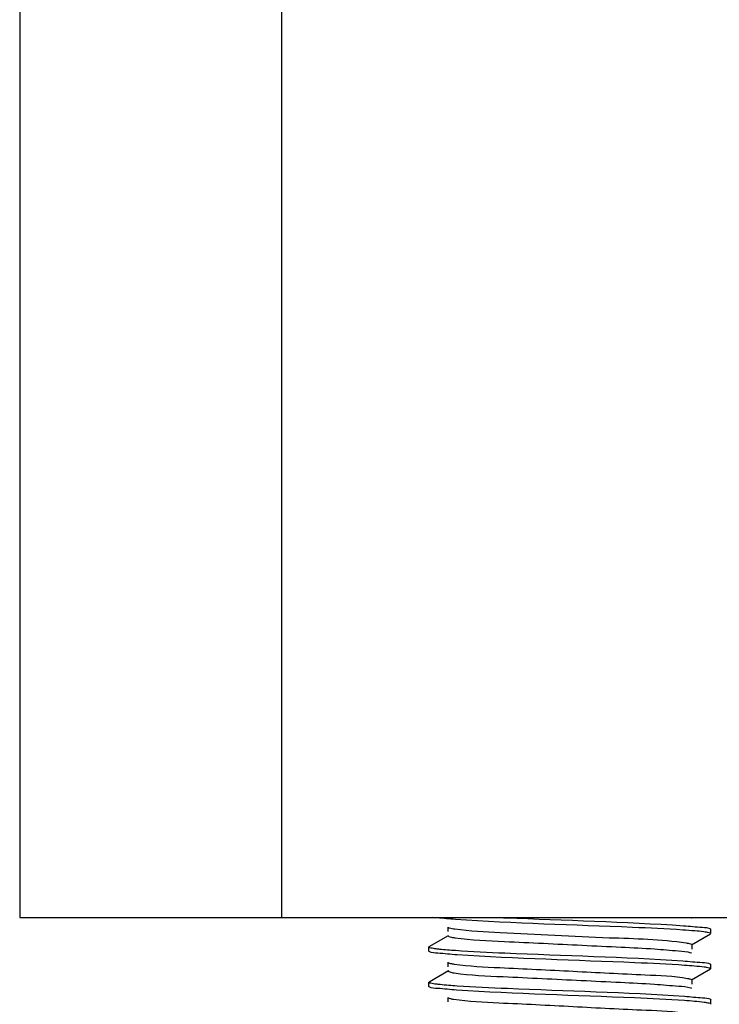
# Model space of a CAD drawing. Extents: x -697783 to -103859, y -72540 to 105660.
# Drawn here: x -520834 to -520666, y -51539 to -51302 of the extents above; entities that cross this region are included whole.
import ezdxf

# ---------------------------------------------------------------- set-up
doc = ezdxf.new("R2010")
doc.units = 0
doc.header["$LTSCALE"] = 1000
doc.header["$MEASUREMENT"] = 0
doc.layers.add('大样图', color=7, linetype='CONTINUOUS')

msp = doc.modelspace()

# ---------------------------------------------------------------- linework, layer by layer
at = {"layer": '大样图', "lineweight": -2}
for p, q in [((-520834.23, -49298.21), (-520834.23, -51518.29)), ((-520834.23, -51518.29), (-520600.54, -51518.29))]:
    msp.add_line(p, q, dxfattribs=at)
at = {"layer": '大样图', "color": 251, "lineweight": -2}
msp.add_line((-520771.14, -49298.07), (-520771.14, -51518.29), dxfattribs=at)
at = {"layer": '大样图', "linetype": 'Continuous', "lineweight": -2}
for p, q in [((-520672.55, -51518.26), (-520672.39, -51518.32)), ((-520672.39, -51518.32), (-520672.34, -51518.34)), ((-520735.52, -51525.26), (-520730.91, -51522.59)), ((-520731.01, -51521.63), (-520731.01, -51520.57)), ((-520667.73, -51522.26), (-520672.34, -51524.93)), ((-520667.73, -51521.01), (-520667.65, -51521.1)), ((-520667.65, -51522.17), (-520667.65, -51521.1)), ((-520667.65, -51522.17), (-520667.65, -51521.1)), ((-520672.25, -51524.82), (-520672.25, -51525.88)), ((-520735.6, -51526.41), (-520735.6, -51525.35)), ((-520735.6, -51526.41), (-520735.6, -51525.35)), ((-520735.52, -51526.51), (-520735.6, -51526.41)), ((-520672.53, -51526.76), (-520672.38, -51526.81)), ((-520672.38, -51526.81), (-520672.34, -51526.84)), ((-520731.01, -51530.13), (-520731.01, -51529.07)), ((-520667.73, -51529.5), (-520667.65, -51529.6)), ((-520667.65, -51530.66), (-520667.65, -51529.6)), ((-520667.65, -51530.66), (-520667.65, -51529.6)), ((-520735.52, -51533.75), (-520730.91, -51531.08)), ((-520667.73, -51530.75), (-520672.34, -51533.42)), ((-520735.6, -51534.91), (-520735.6, -51533.84)), ((-520735.6, -51534.91), (-520735.6, -51533.84)), ((-520672.25, -51533.31), (-520672.25, -51534.38)), ((-520735.52, -51535), (-520735.6, -51534.91)), ((-520672.51, -51535.26), (-520672.34, -51535.33)), ((-520731.01, -51538.62), (-520731.01, -51537.56)), ((-520667.73, -51538), (-520667.65, -51538.09)), ((-520667.65, -51539.15), (-520667.65, -51538.09)), ((-520667.65, -51539.15), (-520667.65, -51538.09))]:
    msp.add_line(p, q, dxfattribs=at)
for centre, radius, start, end in [((-520684.29, -51672.89), 151.91, 85.1958, 86.2756), ((-520683.77, -51674.83), 145.34, 85.1963, 86.1536), ((-520683.81, -51683.92), 145.94, 85.1965, 86.1649)]:
    msp.add_arc(centre, radius, start, end, dxfattribs=at)
for points, knots in [([(-520729.23, -51518.76), (-520730.69, -51518.66), (-520732.44, -51518.42), (-520734.33, -51518.35), (-520734.68, -51518.29)], [0, 0, 0, 0, 0.6901652, 0.8591015, 0.8591015, 0.8591015, 0.8591015]), ([(-520674.42, -51521.3), (-520678.47, -51521.03), (-520696.74, -51520.15), (-520715.03, -51519.73), (-520729.23, -51518.76)], [0, 0, 0, 0, 0.22166, 1, 1, 1, 1]), ([(-520718.2, -51518.29), (-520717.84, -51518.31), (-520703.2, -51518.94), (-520688.54, -51519.29), (-520674.27, -51520.25)], [0.1993513, 0.1993513, 0.1993513, 0.1993513, 0.218989, 1, 1, 1, 1]), ([(-520674.27, -51520.25), (-520672.76, -51520.35), (-520670.64, -51520.64), (-520668.32, -51520.67), (-520667.73, -51521.01)], [0, 0, 0, 0, 0.690918, 1, 1, 1, 1]), ([(-520730.91, -51522.59), (-520731.15, -51522.73), (-520729.98, -51523.12), (-520729.63, -51523.11), (-520729.34, -51523.15)], [0, 0, 0, 0, 0.48462, 1, 1, 1, 1]), ([(-520730.91, -51520.68), (-520730.85, -51520.72), (-520730.34, -51520.9), (-520729.8, -51520.97), (-520729.34, -51521.03)], [0, 0, 0, 0, 0.142507, 1, 1, 1, 1]), ([(-520729.34, -51521.03), (-520725.73, -51521.53), (-520713.29, -51522.08), (-520694.75, -51523.2), (-520679.73, -51523.47), (-520673.6, -51524.41)], [0, 0, 0, 0, 0.196293, 0.667285, 1, 1, 1, 1]), ([(-520667.65, -51522.17), (-520667.65, -51522.01), (-520668.5, -51521.91), (-520668.92, -51521.79), (-520669.35, -51521.74)], [0, 0, 0, 0, 0.270941, 1, 1, 1, 1]), ([(-520729.34, -51523.15), (-520725.39, -51523.7), (-520715.14, -51524.14), (-520701.79, -51524.81), (-520689.75, -51525.38), (-520681.98, -51525.76), (-520676.42, -51526.25), (-520673.46, -51526.44), (-520672.53, -51526.76)], [0, 0, 0, 0, 0.210475, 0.53923, 0.704492, 0.84595, 0.948117, 1, 1, 1, 1]), ([(-520673.6, -51524.41), (-520673.26, -51524.46), (-520672.9, -51524.55), (-520672.25, -51524.69), (-520672.25, -51524.82)], [0, 0, 0, 0, 0.721664, 1, 1, 1, 1]), ([(-520735.6, -51525.35), (-520735.6, -51525.5), (-520734.79, -51525.61), (-520734.38, -51525.72), (-520733.98, -51525.77)], [0, 0, 0, 0, 0.271633, 1, 1, 1, 1]), ([(-520728.83, -51527.28), (-520730.38, -51527.18), (-520732.55, -51526.88), (-520734.92, -51526.85), (-520735.52, -51526.51)], [0, 0, 0, 0, 0.691292, 1, 1, 1, 1]), ([(-520733.98, -51525.77), (-520733.67, -51525.81), (-520732.1, -51525.99), (-520730.51, -51526.1), (-520729.23, -51526.19)], [0, 0, 0, 0, 0.191746, 1, 1, 1, 1]), ([(-520729.23, -51526.19), (-520725.26, -51526.46), (-520706.99, -51527.34), (-520688.69, -51527.78), (-520674.42, -51528.73)], [0, 0, 0, 0, 0.21791, 1, 1, 1, 1]), ([(-520674.02, -51529.82), (-520677.99, -51529.55), (-520696.27, -51528.67), (-520714.56, -51528.23), (-520728.83, -51527.28)], [0, 0, 0, 0, 0.217894, 1, 1, 1, 1]), ([(-520730.91, -51529.17), (-520730.76, -51529.26), (-520730.29, -51529.37), (-520729.83, -51529.45), (-520729.53, -51529.5)], [0, 0, 0, 0, 0.360492, 1, 1, 1, 1]), ([(-520729.53, -51529.5), (-520725.9, -51530.03), (-520716.31, -51530.45), (-520700.96, -51531.21), (-520685.89, -51532.02), (-520676.65, -51532.36), (-520673.28, -51532.95)], [0, 0, 0, 0, 0.195608, 0.509578, 0.818222, 1, 1, 1, 1]), ([(-520674.42, -51528.73), (-520672.87, -51528.83), (-520670.7, -51529.13), (-520668.33, -51529.16), (-520667.73, -51529.5)], [0, 0, 0, 0, 0.691306, 1, 1, 1, 1]), ([(-520730.91, -51531.08), (-520731.12, -51531.2), (-520730.11, -51531.59), (-520729.79, -51531.58), (-520729.53, -51531.62)], [0, 0, 0, 0, 0.481431, 1, 1, 1, 1]), ([(-520729.53, -51531.62), (-520725.63, -51532.19), (-520715.39, -51532.61), (-520702.02, -51533.3), (-520689.87, -51533.87), (-520682.02, -51534.25), (-520676.42, -51534.75), (-520673.44, -51534.94), (-520672.51, -51535.26)], [0, 0, 0, 0, 0.207037, 0.536641, 0.703085, 0.845616, 0.94834, 1, 1, 1, 1]), ([(-520667.65, -51530.66), (-520667.65, -51530.51), (-520668.46, -51530.4), (-520668.87, -51530.29), (-520669.28, -51530.24)], [0, 0, 0, 0, 0.271635, 1, 1, 1, 1]), ([(-520735.6, -51533.84), (-520735.6, -51534), (-520734.76, -51534.1), (-520734.33, -51534.22), (-520733.91, -51534.27)], [0, 0, 0, 0, 0.270968, 1, 1, 1, 1]), ([(-520733.91, -51534.27), (-520733.59, -51534.31), (-520731.9, -51534.5), (-520730.2, -51534.62), (-520728.83, -51534.71)], [0, 0, 0, 0, 0.191058, 1, 1, 1, 1]), ([(-520673.28, -51532.95), (-520673.02, -51533), (-520672.73, -51533.07), (-520672.25, -51533.21), (-520672.25, -51533.31)], [0, 0, 0, 0, 0.715451, 1, 1, 1, 1]), ([(-520728.95, -51535.77), (-520730.47, -51535.67), (-520732.6, -51535.37), (-520734.93, -51535.34), (-520735.52, -51535)], [0, 0, 0, 0, 0.690982, 1, 1, 1, 1]), ([(-520674.05, -51538.31), (-520678.05, -51538.04), (-520696.35, -51537.16), (-520714.67, -51536.72), (-520728.95, -51535.77)], [0, 0, 0, 0, 0.218459, 1, 1, 1, 1]), ([(-520728.83, -51534.71), (-520724.79, -51534.98), (-520706.52, -51535.86), (-520688.22, -51536.28), (-520674.02, -51537.25)], [0, 0, 0, 0, 0.221664, 1, 1, 1, 1]), ([(-520730.91, -51537.67), (-520730.78, -51537.74), (-520730.37, -51537.85), (-520729.97, -51537.92), (-520729.71, -51537.96)], [0, 0, 0, 0, 0.365978, 1, 1, 1, 1]), ([(-520729.71, -51537.96), (-520726.1, -51538.53), (-520716.45, -51538.92), (-520700.97, -51539.7), (-520685.78, -51540.54), (-520676.47, -51540.85), (-520673.14, -51541.47)], [0, 0, 0, 0, 0.193342, 0.50965, 0.820575, 1, 1, 1, 1]), ([(-520674.02, -51537.25), (-520672.56, -51537.35), (-520670.52, -51537.63), (-520668.3, -51537.67), (-520667.73, -51538)], [0, 0, 0, 0, 0.690172, 1, 1, 1, 1]), ([(-520667.65, -51539.15), (-520667.65, -51539), (-520668.46, -51538.9), (-520668.88, -51538.79), (-520669.29, -51538.73)], [0, 0, 0, 0, 0.271546, 1, 1, 1, 1])]:
    msp.add_open_spline(points, degree=3, knots=knots, dxfattribs=at)
for points in [[(-520669.35, -51521.74), (-520670.08, -51521.64), (-520670.82, -51521.57), (-520671.57, -51521.51)], [(-520669.28, -51530.24), (-520670.05, -51530.14), (-520670.82, -51530.07), (-520671.6, -51530)], [(-520669.29, -51538.73), (-520670.05, -51538.63), (-520670.82, -51538.56), (-520671.59, -51538.5)]]:
    msp.add_open_spline(points, degree=3, dxfattribs=at)

doc.saveas('drawing.dxf')
